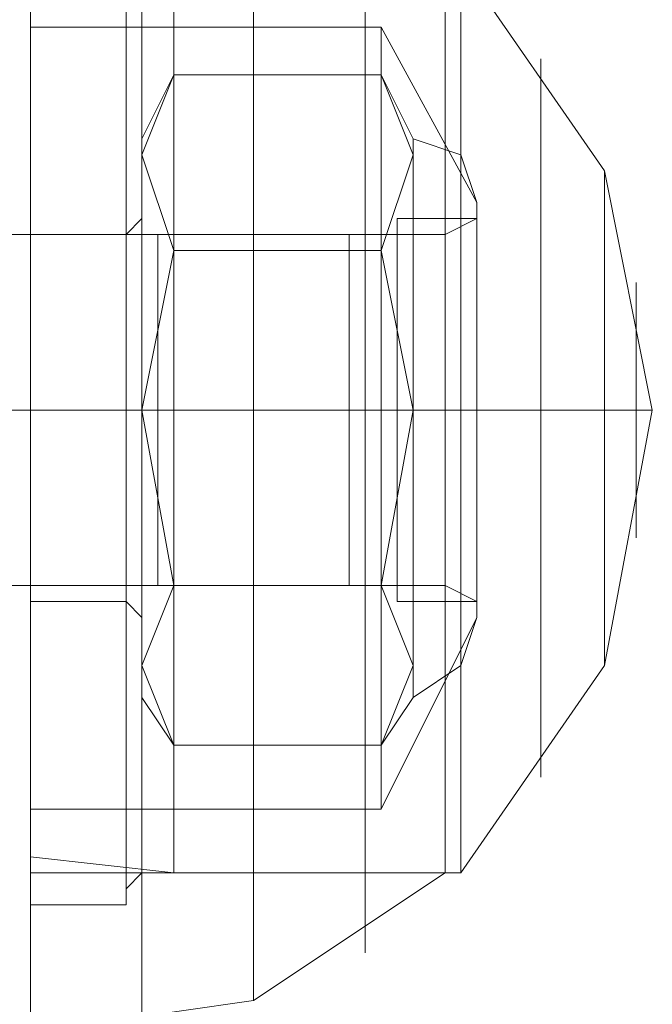
# Model space of a CAD drawing. Units: millimetres. Extents: x -3969 to 6946, y -3296 to 4749.
# Drawn here: x 8 to 26, y 3113 to 3142 of the extents above; entities that cross this region are included whole.
import ezdxf

# ---------------------------------------------------------------- set-up
doc = ezdxf.new("R2010")
doc.units = ezdxf.units.MM

# ---------------------------------------------------------------- blocks, each defined once
blk = doc.blocks.new('WMF0')
at = {"color": 27, "lineweight": 0}
for points in [[(2963.209, -1308.529), (2963.209, -1307.835), (2963.209, -1305.985), (2963.209, -1302.979), (2963.209, -1299.511), (2963.209, -1296.043), (2963.209, -1293.268), (2963.209, -1291.187), (2963.209, -1290.493)], [(2963.209, -1290.493), (2963.209, -1291.187), (2963.209, -1293.268), (2963.209, -1296.043), (2963.209, -1299.511), (2963.209, -1302.979), (2963.209, -1305.985), (2963.209, -1307.835), (2963.209, -1308.529)], [(2963.209, -1307.835), (2963.209, -1305.985), (2963.209, -1302.979), (2963.209, -1299.511), (2963.209, -1296.043), (2963.209, -1293.268), (2963.209, -1291.187), (2963.209, -1290.493)], [(2963.209, -1308.529), (2963.209, -1307.835), (2963.209, -1305.985), (2963.209, -1302.979), (2963.209, -1299.511), (2963.209, -1296.043), (2963.209, -1293.268), (2963.209, -1291.187), (2963.209, -1290.493)], [(2963.209, -1290.493), (2963.209, -1291.187), (2963.209, -1293.268), (2963.209, -1296.043), (2963.209, -1299.511), (2963.209, -1302.979), (2963.209, -1305.985), (2963.209, -1307.835), (2963.209, -1308.529)], [(2963.209, -1307.835), (2963.209, -1305.985), (2963.209, -1302.979), (2963.209, -1299.511), (2963.209, -1296.043), (2963.209, -1293.268), (2963.209, -1291.187), (2963.209, -1290.493)], [(2963.209, -1308.529), (2963.209, -1307.835), (2963.209, -1305.985), (2963.209, -1302.979), (2963.209, -1299.511), (2963.209, -1296.043), (2963.209, -1293.268), (2963.209, -1291.187), (2963.209, -1290.493)], [(2963.209, -1290.493), (2963.209, -1291.187), (2963.209, -1293.268), (2963.209, -1296.043), (2963.209, -1299.511), (2963.209, -1302.979), (2963.209, -1305.985), (2963.209, -1307.835), (2963.209, -1308.529)], [(2963.209, -1307.835), (2963.209, -1305.985), (2963.209, -1302.979), (2963.209, -1299.511), (2963.209, -1296.043), (2963.209, -1293.268), (2963.209, -1291.187), (2963.209, -1290.493)], [(2964.827, -1290.724), (2964.827, -1291.418), (2964.827, -1293.268), (2964.827, -1296.274), (2964.827, -1299.511), (2964.827, -1302.979), (2964.827, -1305.754), (2964.827, -1307.835), (2964.827, -1308.529)], [(2964.827, -1307.835), (2964.827, -1305.754), (2964.827, -1302.979), (2964.827, -1299.511), (2964.827, -1296.274), (2964.827, -1293.268), (2964.827, -1291.418), (2964.827, -1290.724)], [(2964.827, -1290.724), (2964.827, -1291.418), (2964.827, -1293.268), (2964.827, -1296.274), (2964.827, -1299.511), (2964.827, -1302.979), (2964.827, -1305.754), (2964.827, -1307.835), (2964.827, -1308.529)], [(2964.827, -1307.835), (2964.827, -1305.754), (2964.827, -1302.979), (2964.827, -1299.511), (2964.827, -1296.274), (2964.827, -1293.268), (2964.827, -1291.418), (2964.827, -1290.724)], [(2964.827, -1290.724), (2964.827, -1291.418), (2964.827, -1293.268), (2964.827, -1296.274), (2964.827, -1299.511), (2964.827, -1302.979), (2964.827, -1305.754), (2964.827, -1307.835), (2964.827, -1308.529)], [(2964.827, -1307.835), (2964.827, -1305.754), (2964.827, -1302.979), (2964.827, -1299.511), (2964.827, -1296.274), (2964.827, -1293.268), (2964.827, -1291.418), (2964.827, -1290.724)], [(2963.209, -1291.187), (2963.209, -1293.268), (2963.209, -1296.043), (2963.209, -1299.511), (2963.209, -1302.979), (2963.209, -1305.985), (2963.209, -1307.835), (2963.209, -1308.529)], [(2963.209, -1291.187), (2963.209, -1293.268), (2963.209, -1296.043), (2963.209, -1299.511), (2963.209, -1302.979), (2963.209, -1305.985), (2963.209, -1307.835), (2963.209, -1308.529)], [(2963.209, -1291.187), (2963.209, -1293.268), (2963.209, -1296.043), (2963.209, -1299.511), (2963.209, -1302.979), (2963.209, -1305.985), (2963.209, -1307.835), (2963.209, -1308.529)], [(2966.446, -1291.187), (2966.446, -1292.343), (2966.446, -1295.349), (2966.446, -1299.511), (2966.446, -1303.673), (2966.446, -1306.91), (2966.446, -1308.066)], [(2966.446, -1306.91), (2966.446, -1303.673), (2966.446, -1299.511), (2966.446, -1295.349), (2966.446, -1292.343), (2966.446, -1291.187)], [(2966.446, -1291.187), (2966.446, -1292.343), (2966.446, -1295.349), (2966.446, -1299.511), (2966.446, -1303.673), (2966.446, -1306.91), (2966.446, -1308.066)], [(2966.446, -1306.91), (2966.446, -1303.673), (2966.446, -1299.511), (2966.446, -1295.349), (2966.446, -1292.343), (2966.446, -1291.187)], [(2966.446, -1291.187), (2966.446, -1292.343), (2966.446, -1295.349), (2966.446, -1299.511), (2966.446, -1303.673), (2966.446, -1306.91), (2966.446, -1308.066)], [(2966.446, -1306.91), (2966.446, -1303.673), (2966.446, -1299.511), (2966.446, -1295.349), (2966.446, -1292.343), (2966.446, -1291.187)], [(2968.065, -1291.88), (2968.065, -1292.805), (2968.065, -1295.811), (2968.065, -1299.511), (2968.065, -1303.442), (2968.065, -1306.217), (2968.065, -1307.373)], [(2968.065, -1306.217), (2968.065, -1303.442), (2968.065, -1299.511), (2968.065, -1295.811), (2968.065, -1292.805), (2968.065, -1291.88)], [(2968.065, -1291.88), (2968.065, -1292.805), (2968.065, -1295.811), (2968.065, -1299.511), (2968.065, -1303.442), (2968.065, -1306.217), (2968.065, -1307.373)], [(2968.065, -1306.217), (2968.065, -1303.442), (2968.065, -1299.511), (2968.065, -1295.811), (2968.065, -1292.805), (2968.065, -1291.88)], [(2968.065, -1291.88), (2968.065, -1292.805), (2968.065, -1295.811), (2968.065, -1299.511), (2968.065, -1303.442), (2968.065, -1306.217), (2968.065, -1307.373)], [(2968.065, -1306.217), (2968.065, -1303.442), (2968.065, -1299.511), (2968.065, -1295.811), (2968.065, -1292.805), (2968.065, -1291.88)], [(2969.221, -1292.805), (2969.221, -1293.73), (2969.221, -1296.274), (2969.221, -1299.511), (2969.221, -1302.979), (2969.221, -1305.292), (2969.221, -1306.217)], [(2969.221, -1305.292), (2969.221, -1302.979), (2969.221, -1299.511), (2969.221, -1296.274), (2969.221, -1293.73), (2969.221, -1292.805)], [(2969.221, -1292.805), (2969.221, -1293.73), (2969.221, -1296.274), (2969.221, -1299.511), (2969.221, -1302.979), (2969.221, -1305.292), (2969.221, -1306.217)], [(2969.221, -1305.292), (2969.221, -1302.979), (2969.221, -1299.511), (2969.221, -1296.274), (2969.221, -1293.73), (2969.221, -1292.805)], [(2969.221, -1292.805), (2969.221, -1293.73), (2969.221, -1296.274), (2969.221, -1299.511), (2969.221, -1302.979), (2969.221, -1305.292), (2969.221, -1306.217)], [(2969.221, -1305.292), (2969.221, -1302.979), (2969.221, -1299.511), (2969.221, -1296.274), (2969.221, -1293.73), (2969.221, -1292.805)], [(2963.209, -1306.217), (2963.209, -1305.292), (2963.209, -1302.979), (2963.209, -1299.511), (2963.209, -1296.274), (2963.209, -1293.73), (2963.209, -1293.037)], [(2963.209, -1306.217), (2963.209, -1305.292), (2963.209, -1302.979), (2963.209, -1299.511), (2963.209, -1296.274), (2963.209, -1293.73), (2963.209, -1293.037)], [(2963.209, -1306.217), (2963.209, -1305.292), (2963.209, -1302.979), (2963.209, -1299.511), (2963.209, -1296.274), (2963.209, -1293.73), (2963.209, -1293.037)], [(2965.29, -1293.037), (2965.29, -1293.73), (2965.29, -1296.274), (2965.29, -1299.511), (2965.29, -1302.979), (2965.29, -1305.292), (2965.29, -1306.217)], [(2965.29, -1305.292), (2965.29, -1302.979), (2965.29, -1299.511), (2965.29, -1296.274), (2965.29, -1293.73), (2965.29, -1293.037)], [(2965.29, -1293.037), (2965.29, -1293.73), (2965.29, -1296.274), (2965.29, -1299.511), (2965.29, -1302.979), (2965.29, -1305.292), (2965.29, -1306.217)], [(2965.29, -1305.292), (2965.29, -1302.979), (2965.29, -1299.511), (2965.29, -1296.274), (2965.29, -1293.73), (2965.29, -1293.037)], [(2965.29, -1293.037), (2965.29, -1293.73), (2965.29, -1296.274), (2965.29, -1299.511), (2965.29, -1302.979), (2965.29, -1305.292), (2965.29, -1306.217)], [(2965.29, -1305.292), (2965.29, -1302.979), (2965.29, -1299.511), (2965.29, -1296.274), (2965.29, -1293.73), (2965.29, -1293.037)], [(2969.221, -1293.037), (2969.221, -1293.73), (2969.221, -1296.274), (2969.221, -1299.511), (2969.221, -1302.979), (2969.221, -1305.292), (2969.221, -1306.217)], [(2969.221, -1305.292), (2969.221, -1302.979), (2969.221, -1299.511), (2969.221, -1296.274), (2969.221, -1293.73), (2969.221, -1293.037)], [(2969.221, -1293.037), (2969.221, -1293.73), (2969.221, -1296.274), (2969.221, -1299.511), (2969.221, -1302.979), (2969.221, -1305.292), (2969.221, -1306.217)], [(2969.221, -1305.292), (2969.221, -1302.979), (2969.221, -1299.511), (2969.221, -1296.274), (2969.221, -1293.73), (2969.221, -1293.037)], [(2969.221, -1293.037), (2969.221, -1293.73), (2969.221, -1296.274), (2969.221, -1299.511), (2969.221, -1302.979), (2969.221, -1305.292), (2969.221, -1306.217)], [(2969.221, -1305.292), (2969.221, -1302.979), (2969.221, -1299.511), (2969.221, -1296.274), (2969.221, -1293.73), (2969.221, -1293.037)], [(2969.452, -1293.037), (2969.452, -1293.73), (2969.452, -1296.274), (2969.452, -1299.511), (2969.452, -1302.979), (2969.452, -1305.292), (2969.452, -1306.217)], [(2969.452, -1305.292), (2969.452, -1302.979), (2969.452, -1299.511), (2969.452, -1296.274), (2969.452, -1293.73), (2969.452, -1293.037)], [(2969.452, -1293.037), (2971.533, -1296.043), (2972.227, -1299.511)], [(2969.452, -1293.037), (2969.452, -1293.73), (2969.452, -1296.274), (2969.452, -1299.511), (2969.452, -1302.979), (2969.452, -1305.292), (2969.452, -1306.217)], [(2969.452, -1305.292), (2969.452, -1302.979), (2969.452, -1299.511), (2969.452, -1296.274), (2969.452, -1293.73), (2969.452, -1293.037)], [(2969.452, -1293.037), (2971.533, -1296.043), (2972.227, -1299.511)], [(2969.452, -1293.037), (2969.452, -1293.73), (2969.452, -1296.274), (2969.452, -1299.511), (2969.452, -1302.979), (2969.452, -1305.292), (2969.452, -1306.217)], [(2969.452, -1305.292), (2969.452, -1302.979), (2969.452, -1299.511), (2969.452, -1296.274), (2969.452, -1293.73), (2969.452, -1293.037)], [(2969.452, -1293.037), (2971.533, -1296.043), (2972.227, -1299.511)], [(2963.209, -1293.268), (2963.209, -1293.961), (2963.209, -1296.274), (2963.209, -1299.511), (2963.209, -1302.748), (2963.209, -1305.06), (2963.209, -1305.985)], [(2963.209, -1305.06), (2963.209, -1302.748), (2963.209, -1299.511), (2963.209, -1296.274), (2963.209, -1293.961), (2963.209, -1293.268)], [(2963.209, -1293.268), (2963.209, -1293.961), (2963.209, -1296.274), (2963.209, -1299.511), (2963.209, -1302.748), (2963.209, -1305.06), (2963.209, -1305.985)], [(2963.209, -1305.06), (2963.209, -1302.748), (2963.209, -1299.511), (2963.209, -1296.274), (2963.209, -1293.961), (2963.209, -1293.268)], [(2963.209, -1293.268), (2963.209, -1293.961), (2963.209, -1296.274), (2963.209, -1299.511), (2963.209, -1302.748), (2963.209, -1305.06), (2963.209, -1305.985)], [(2963.209, -1305.06), (2963.209, -1302.748), (2963.209, -1299.511), (2963.209, -1296.274), (2963.209, -1293.961), (2963.209, -1293.268)], [(2963.209, -1293.73), (2963.209, -1296.274), (2963.209, -1299.511), (2963.209, -1302.979), (2963.209, -1305.292), (2963.209, -1306.217)], [(2963.209, -1293.73), (2963.209, -1296.274), (2963.209, -1299.511), (2963.209, -1302.979), (2963.209, -1305.292), (2963.209, -1306.217)], [(2963.209, -1293.73), (2963.209, -1296.274), (2963.209, -1299.511), (2963.209, -1302.979), (2963.209, -1305.292), (2963.209, -1306.217)], [(2963.209, -1293.961), (2963.209, -1294.655), (2963.209, -1296.736), (2963.209, -1299.511), (2963.209, -1302.517), (2963.209, -1304.598), (2963.209, -1305.292)], [(2963.209, -1304.598), (2963.209, -1302.517), (2963.209, -1299.511), (2963.209, -1296.736), (2963.209, -1294.655), (2963.209, -1293.961)], [(2968.296, -1293.961), (2963.209, -1293.961)], [(2963.209, -1293.961), (2963.209, -1294.655), (2963.209, -1296.736), (2963.209, -1299.511), (2963.209, -1302.517), (2963.209, -1304.598), (2963.209, -1305.292)], [(2963.209, -1304.598), (2963.209, -1302.517), (2963.209, -1299.511), (2963.209, -1296.736), (2963.209, -1294.655), (2963.209, -1293.961)], [(2968.296, -1293.961), (2963.209, -1293.961)], [(2963.209, -1293.961), (2963.209, -1294.655), (2963.209, -1296.736), (2963.209, -1299.511), (2963.209, -1302.517), (2963.209, -1304.598), (2963.209, -1305.292)], [(2963.209, -1304.598), (2963.209, -1302.517), (2963.209, -1299.511), (2963.209, -1296.736), (2963.209, -1294.655), (2963.209, -1293.961)], [(2968.296, -1293.961), (2963.209, -1293.961)], [(2968.296, -1293.961), (2968.296, -1294.655), (2968.296, -1296.736), (2968.296, -1299.511), (2968.296, -1302.517), (2968.296, -1304.598), (2968.296, -1305.292)], [(2968.296, -1304.598), (2968.296, -1302.517), (2968.296, -1299.511), (2968.296, -1296.736), (2968.296, -1294.655), (2968.296, -1293.961)], [(2969.683, -1296.505), (2968.296, -1293.961)], [(2968.296, -1293.961), (2968.296, -1294.655), (2968.296, -1296.736), (2968.296, -1299.511), (2968.296, -1302.517), (2968.296, -1304.598), (2968.296, -1305.292)], [(2968.296, -1304.598), (2968.296, -1302.517), (2968.296, -1299.511), (2968.296, -1296.736), (2968.296, -1294.655), (2968.296, -1293.961)], [(2969.683, -1296.505), (2968.296, -1293.961)], [(2968.296, -1293.961), (2968.296, -1294.655), (2968.296, -1296.736), (2968.296, -1299.511), (2968.296, -1302.517), (2968.296, -1304.598), (2968.296, -1305.292)], [(2968.296, -1304.598), (2968.296, -1302.517), (2968.296, -1299.511), (2968.296, -1296.736), (2968.296, -1294.655), (2968.296, -1293.961)], [(2969.683, -1296.505), (2968.296, -1293.961)], [(2970.608, -1294.424), (2970.608, -1295.118), (2970.608, -1296.967), (2970.608, -1299.511), (2970.608, -1302.286), (2970.608, -1304.136), (2970.608, -1304.829)], [(2970.608, -1304.136), (2970.608, -1302.286), (2970.608, -1299.511), (2970.608, -1296.967), (2970.608, -1295.118), (2970.608, -1294.424)], [(2970.608, -1294.424), (2970.608, -1295.118), (2970.608, -1296.967), (2970.608, -1299.511), (2970.608, -1302.286), (2970.608, -1304.136), (2970.608, -1304.829)], [(2970.608, -1304.136), (2970.608, -1302.286), (2970.608, -1299.511), (2970.608, -1296.967), (2970.608, -1295.118), (2970.608, -1294.424)], [(2970.608, -1294.424), (2970.608, -1295.118), (2970.608, -1296.967), (2970.608, -1299.511), (2970.608, -1302.286), (2970.608, -1304.136), (2970.608, -1304.829)], [(2970.608, -1304.136), (2970.608, -1302.286), (2970.608, -1299.511), (2970.608, -1296.967), (2970.608, -1295.118), (2970.608, -1294.424)], [(2971.533, -1296.043), (2971.533, -1296.967), (2971.533, -1299.511), (2971.533, -1302.054), (2971.533, -1303.211)], [(2971.533, -1302.054), (2971.533, -1299.511), (2971.533, -1296.967), (2971.533, -1296.043)], [(2971.533, -1296.043), (2971.533, -1296.967), (2971.533, -1299.511), (2971.533, -1302.054), (2971.533, -1303.211)], [(2971.533, -1302.054), (2971.533, -1299.511), (2971.533, -1296.967), (2971.533, -1296.043)], [(2971.533, -1296.043), (2971.533, -1296.967), (2971.533, -1299.511), (2971.533, -1302.054), (2971.533, -1303.211)], [(2971.533, -1302.054), (2971.533, -1299.511), (2971.533, -1296.967), (2971.533, -1296.043)], [(2969.683, -1296.505), (2969.683, -1297.43), (2969.683, -1299.511), (2969.683, -1301.592), (2969.683, -1302.517)], [(2969.683, -1301.592), (2969.683, -1299.511), (2969.683, -1297.43), (2969.683, -1296.505)], [(2969.683, -1296.505), (2969.683, -1297.43), (2969.683, -1299.511), (2969.683, -1301.592), (2969.683, -1302.517)], [(2969.683, -1301.592), (2969.683, -1299.511), (2969.683, -1297.43), (2969.683, -1296.505)], [(2969.683, -1296.505), (2969.683, -1297.43), (2969.683, -1299.511), (2969.683, -1301.592), (2969.683, -1302.517)], [(2969.683, -1301.592), (2969.683, -1299.511), (2969.683, -1297.43), (2969.683, -1296.505)], [(2968.527, -1302.286), (2968.527, -1301.592), (2968.527, -1299.511), (2968.527, -1297.661), (2968.527, -1296.736)], [(2969.683, -1296.736), (2968.527, -1296.736)], [(2968.527, -1302.286), (2968.527, -1301.592), (2968.527, -1299.511), (2968.527, -1297.661), (2968.527, -1296.736)], [(2969.683, -1296.736), (2968.527, -1296.736)], [(2968.527, -1302.286), (2968.527, -1301.592), (2968.527, -1299.511), (2968.527, -1297.661), (2968.527, -1296.736)], [(2969.683, -1296.736), (2968.527, -1296.736)], [(2969.683, -1296.736), (2969.221, -1296.967)], [(2969.683, -1296.736), (2969.221, -1296.967)], [(2969.683, -1296.736), (2969.221, -1296.967)], [(2969.683, -1302.286), (2969.683, -1301.592), (2969.683, -1299.511), (2969.683, -1297.661), (2969.683, -1296.736)], [(2969.683, -1296.736), (2969.683, -1297.661), (2969.683, -1299.511), (2969.683, -1301.592), (2969.683, -1302.286)], [(2969.683, -1302.286), (2969.683, -1301.592), (2969.683, -1299.511), (2969.683, -1297.661), (2969.683, -1296.736)], [(2969.683, -1296.736), (2969.683, -1297.661), (2969.683, -1299.511), (2969.683, -1301.592), (2969.683, -1302.286)], [(2969.683, -1302.286), (2969.683, -1301.592), (2969.683, -1299.511), (2969.683, -1297.661), (2969.683, -1296.736)], [(2969.683, -1296.736), (2969.683, -1297.661), (2969.683, -1299.511), (2969.683, -1301.592), (2969.683, -1302.286)], [(2961.359, -1296.967), (2963.209, -1296.967)], [(2961.359, -1296.967), (2963.209, -1296.967)], [(2961.359, -1296.967), (2963.209, -1296.967)], [(2963.209, -1302.054), (2963.209, -1301.361), (2963.209, -1299.511), (2963.209, -1297.892), (2963.209, -1296.967)], [(2963.209, -1302.054), (2963.209, -1301.361), (2963.209, -1299.511), (2963.209, -1297.892), (2963.209, -1296.967)], [(2963.209, -1302.054), (2963.209, -1301.361), (2963.209, -1299.511), (2963.209, -1297.892), (2963.209, -1296.967)], [(2968.527, -1296.967), (2968.527, -1297.892), (2968.527, -1299.511), (2968.527, -1301.361), (2968.527, -1302.054)], [(2968.527, -1301.361), (2968.527, -1299.511), (2968.527, -1297.892), (2968.527, -1296.967)], [(2969.221, -1296.967), (2968.527, -1296.967)], [(2968.527, -1296.967), (2968.527, -1297.892), (2968.527, -1299.511), (2968.527, -1301.361), (2968.527, -1302.054)], [(2968.527, -1301.361), (2968.527, -1299.511), (2968.527, -1297.892), (2968.527, -1296.967)], [(2969.221, -1296.967), (2968.527, -1296.967)], [(2968.527, -1296.967), (2968.527, -1297.892), (2968.527, -1299.511), (2968.527, -1301.361), (2968.527, -1302.054)], [(2968.527, -1301.361), (2968.527, -1299.511), (2968.527, -1297.892), (2968.527, -1296.967)], [(2969.221, -1296.967), (2968.527, -1296.967)], [(2969.221, -1302.054), (2969.221, -1301.361), (2969.221, -1299.511), (2969.221, -1297.892), (2969.221, -1296.967)], [(2969.221, -1302.054), (2969.221, -1301.361), (2969.221, -1299.511), (2969.221, -1297.892), (2969.221, -1296.967)], [(2969.221, -1302.054), (2969.221, -1301.361), (2969.221, -1299.511), (2969.221, -1297.892), (2969.221, -1296.967)], [(2969.221, -1302.054), (2969.221, -1301.361), (2969.221, -1299.511), (2969.221, -1297.892), (2969.221, -1296.967)], [(2969.221, -1302.054), (2969.221, -1301.361), (2969.221, -1299.511), (2969.221, -1297.892), (2969.221, -1296.967)], [(2969.221, -1302.054), (2969.221, -1301.361), (2969.221, -1299.511), (2969.221, -1297.892), (2969.221, -1296.967)], [(2969.452, -1302.054), (2969.452, -1301.361), (2969.452, -1299.511), (2969.452, -1297.661), (2969.452, -1296.967)], [(2969.452, -1302.054), (2969.452, -1301.361), (2969.452, -1299.511), (2969.452, -1297.661), (2969.452, -1296.967)], [(2969.452, -1302.054), (2969.452, -1301.361), (2969.452, -1299.511), (2969.452, -1297.661), (2969.452, -1296.967)], [(2969.452, -1302.054), (2969.452, -1301.361), (2969.452, -1299.511), (2969.452, -1297.661), (2969.452, -1296.967)], [(2969.452, -1302.054), (2969.452, -1301.361), (2969.452, -1299.511), (2969.452, -1297.661), (2969.452, -1296.967)], [(2969.452, -1302.054), (2969.452, -1301.361), (2969.452, -1299.511), (2969.452, -1297.661), (2969.452, -1296.967)], [(2969.683, -1302.286), (2969.683, -1301.361), (2969.683, -1299.511), (2969.683, -1297.661), (2969.683, -1296.967)], [(2969.683, -1302.286), (2969.683, -1301.361), (2969.683, -1299.511), (2969.683, -1297.661), (2969.683, -1296.967)], [(2969.683, -1302.286), (2969.683, -1301.361), (2969.683, -1299.511), (2969.683, -1297.661), (2969.683, -1296.967)], [(2968.527, -1297.661), (2968.527, -1299.511), (2968.527, -1301.592), (2968.527, -1302.286)], [(2968.527, -1297.661), (2968.527, -1299.511), (2968.527, -1301.592), (2968.527, -1302.286)], [(2968.527, -1297.661), (2968.527, -1299.511), (2968.527, -1301.592), (2968.527, -1302.286)], [(2969.452, -1297.661), (2969.452, -1299.511), (2969.452, -1301.361), (2969.452, -1302.054)], [(2969.452, -1297.661), (2969.452, -1299.511), (2969.452, -1301.361), (2969.452, -1302.054)], [(2969.452, -1297.661), (2969.452, -1299.511), (2969.452, -1301.361), (2969.452, -1302.054)], [(2969.452, -1297.661), (2969.452, -1299.511), (2969.452, -1301.361), (2969.452, -1302.054)], [(2969.452, -1297.661), (2969.452, -1299.511), (2969.452, -1301.361), (2969.452, -1302.054)], [(2969.452, -1297.661), (2969.452, -1299.511), (2969.452, -1301.361), (2969.452, -1302.054)], [(2969.683, -1297.661), (2969.683, -1299.511), (2969.683, -1301.361), (2969.683, -1302.286)], [(2969.683, -1297.661), (2969.683, -1299.511), (2969.683, -1301.361), (2969.683, -1302.286)], [(2969.683, -1297.661), (2969.683, -1299.511), (2969.683, -1301.361), (2969.683, -1302.286)], [(2971.995, -1297.661), (2971.995, -1298.355), (2971.995, -1299.511), (2971.995, -1300.898), (2971.995, -1301.361)], [(2971.995, -1300.898), (2971.995, -1299.511), (2971.995, -1298.355), (2971.995, -1297.661)], [(2971.995, -1297.661), (2971.995, -1298.355), (2971.995, -1299.511), (2971.995, -1300.898), (2971.995, -1301.361)], [(2971.995, -1300.898), (2971.995, -1299.511), (2971.995, -1298.355), (2971.995, -1297.661)], [(2971.995, -1297.661), (2971.995, -1298.355), (2971.995, -1299.511), (2971.995, -1300.898), (2971.995, -1301.361)], [(2971.995, -1300.898), (2971.995, -1299.511), (2971.995, -1298.355), (2971.995, -1297.661)], [(2963.209, -1297.892), (2963.209, -1299.511), (2963.209, -1301.361), (2963.209, -1302.054)], [(2963.209, -1297.892), (2963.209, -1299.511), (2963.209, -1301.361), (2963.209, -1302.054)], [(2963.209, -1297.892), (2963.209, -1299.511), (2963.209, -1301.361), (2963.209, -1302.054)], [(2969.221, -1297.892), (2969.221, -1299.511), (2969.221, -1301.361), (2969.221, -1302.054)], [(2969.221, -1297.892), (2969.221, -1299.511), (2969.221, -1301.361), (2969.221, -1302.054)], [(2969.221, -1297.892), (2969.221, -1299.511), (2969.221, -1301.361), (2969.221, -1302.054)], [(2969.221, -1297.892), (2969.221, -1299.511), (2969.221, -1301.361), (2969.221, -1302.054)], [(2969.221, -1297.892), (2969.221, -1299.511), (2969.221, -1301.361), (2969.221, -1302.054)], [(2969.221, -1297.892), (2969.221, -1299.511), (2969.221, -1301.361), (2969.221, -1302.054)], [(2961.359, -1299.511), (2963.209, -1299.511)], [(2961.359, -1299.511), (2963.209, -1299.511)], [(2961.359, -1299.511), (2963.209, -1299.511)], [(2961.359, -1299.511), (2963.209, -1299.511)], [(2961.359, -1299.511), (2963.209, -1299.511)], [(2961.359, -1299.511), (2963.209, -1299.511)], [(2961.359, -1299.511), (2963.209, -1299.511)], [(2961.359, -1299.511), (2963.209, -1299.511)], [(2961.359, -1299.511), (2963.209, -1299.511)], [(2961.359, -1299.511), (2963.209, -1299.511)], [(2961.359, -1299.511), (2963.209, -1299.511)], [(2961.359, -1299.511), (2963.209, -1299.511)], [(2965.29, -1299.511), (2963.209, -1299.511)], [(2965.29, -1299.511), (2963.209, -1299.511)], [(2968.296, -1299.511), (2963.209, -1299.511)], [(2968.296, -1299.511), (2963.209, -1299.511)], [(2963.209, -1299.511), (2969.221, -1299.511)], [(2963.209, -1299.511), (2969.221, -1299.511)], [(2963.209, -1299.511), (2966.446, -1299.511), (2969.221, -1299.511)], [(2963.209, -1299.511), (2966.446, -1299.511), (2969.221, -1299.511)], [(2965.29, -1299.511), (2963.209, -1299.511)], [(2965.29, -1299.511), (2963.209, -1299.511)], [(2968.296, -1299.511), (2963.209, -1299.511)], [(2968.296, -1299.511), (2963.209, -1299.511)], [(2963.209, -1299.511), (2969.221, -1299.511)], [(2963.209, -1299.511), (2969.221, -1299.511)], [(2963.209, -1299.511), (2966.446, -1299.511), (2969.221, -1299.511)], [(2963.209, -1299.511), (2966.446, -1299.511), (2969.221, -1299.511)], [(2965.29, -1299.511), (2963.209, -1299.511)], [(2965.29, -1299.511), (2963.209, -1299.511)], [(2968.296, -1299.511), (2963.209, -1299.511)], [(2968.296, -1299.511), (2963.209, -1299.511)], [(2963.209, -1299.511), (2969.221, -1299.511)], [(2963.209, -1299.511), (2969.221, -1299.511)], [(2963.209, -1299.511), (2966.446, -1299.511), (2969.221, -1299.511)], [(2963.209, -1299.511), (2966.446, -1299.511), (2969.221, -1299.511)], [(2969.452, -1299.511), (2965.29, -1299.511)], [(2969.452, -1299.511), (2965.29, -1299.511)], [(2969.452, -1299.511), (2965.29, -1299.511)], [(2969.452, -1299.511), (2965.29, -1299.511)], [(2969.452, -1299.511), (2965.29, -1299.511)], [(2969.452, -1299.511), (2965.29, -1299.511)], [(2969.683, -1299.511), (2968.296, -1299.511)], [(2969.683, -1299.511), (2968.296, -1299.511)], [(2969.683, -1299.511), (2968.296, -1299.511)], [(2969.683, -1299.511), (2968.296, -1299.511)], [(2969.683, -1299.511), (2968.296, -1299.511)], [(2969.683, -1299.511), (2968.296, -1299.511)], [(2969.221, -1299.511), (2968.527, -1299.511)], [(2969.221, -1299.511), (2968.527, -1299.511)], [(2969.683, -1299.511), (2968.527, -1299.511)], [(2969.683, -1299.511), (2968.527, -1299.511)], [(2969.221, -1299.511), (2968.527, -1299.511)], [(2969.221, -1299.511), (2968.527, -1299.511)], [(2969.683, -1299.511), (2968.527, -1299.511)], [(2969.683, -1299.511), (2968.527, -1299.511)], [(2969.221, -1299.511), (2968.527, -1299.511)], [(2969.221, -1299.511), (2968.527, -1299.511)], [(2969.683, -1299.511), (2968.527, -1299.511)], [(2969.683, -1299.511), (2968.527, -1299.511)], [(2969.683, -1299.511), (2969.221, -1299.511)], [(2969.683, -1299.511), (2969.221, -1299.511)], [(2969.683, -1299.511), (2969.221, -1299.511)], [(2969.683, -1299.511), (2969.221, -1299.511)], [(2969.683, -1299.511), (2969.221, -1299.511)], [(2969.683, -1299.511), (2969.221, -1299.511)], [(2969.452, -1299.511), (2971.533, -1299.511), (2972.227, -1299.511)], [(2969.452, -1306.217), (2971.533, -1303.211), (2972.227, -1299.511)], [(2969.452, -1299.511), (2971.533, -1299.511), (2972.227, -1299.511)], [(2969.452, -1299.511), (2971.533, -1299.511), (2972.227, -1299.511)], [(2969.452, -1306.217), (2971.533, -1303.211), (2972.227, -1299.511)], [(2969.452, -1299.511), (2971.533, -1299.511), (2972.227, -1299.511)], [(2969.452, -1299.511), (2971.533, -1299.511), (2972.227, -1299.511)], [(2969.452, -1306.217), (2971.533, -1303.211), (2972.227, -1299.511)], [(2969.452, -1299.511), (2971.533, -1299.511), (2972.227, -1299.511)], [(2961.359, -1302.054), (2963.209, -1302.054)], [(2961.359, -1302.054), (2963.209, -1302.054)], [(2961.359, -1302.054), (2963.209, -1302.054)], [(2969.221, -1302.054), (2968.527, -1302.054)], [(2969.221, -1302.054), (2968.527, -1302.054)], [(2969.221, -1302.054), (2968.527, -1302.054)], [(2969.683, -1302.286), (2969.221, -1302.054)], [(2969.683, -1302.286), (2969.221, -1302.054)], [(2969.683, -1302.286), (2969.221, -1302.054)], [(2969.683, -1302.286), (2968.527, -1302.286)], [(2969.683, -1302.286), (2968.527, -1302.286)], [(2969.683, -1302.286), (2968.527, -1302.286)], [(2969.683, -1302.517), (2968.296, -1305.292)], [(2969.683, -1302.517), (2968.296, -1305.292)], [(2969.683, -1302.517), (2968.296, -1305.292)], [(2968.296, -1305.292), (2963.209, -1305.292)], [(2968.296, -1305.292), (2963.209, -1305.292)], [(2968.296, -1305.292), (2963.209, -1305.292)], [(2965.29, -1306.217), (2963.209, -1305.985)], [(2965.29, -1306.217), (2963.209, -1305.985)], [(2965.29, -1306.217), (2963.209, -1305.985)], [(2963.209, -1306.217), (2969.221, -1306.217)], [(2963.209, -1308.529), (2966.446, -1308.066), (2969.221, -1306.217)], [(2963.209, -1306.217), (2969.221, -1306.217)], [(2963.209, -1308.529), (2966.446, -1308.066), (2969.221, -1306.217)], [(2963.209, -1306.217), (2969.221, -1306.217)], [(2963.209, -1308.529), (2966.446, -1308.066), (2969.221, -1306.217)], [(2969.452, -1306.217), (2965.29, -1306.217)], [(2969.452, -1306.217), (2965.29, -1306.217)], [(2969.452, -1306.217), (2965.29, -1306.217)]]:
    blk.add_lwpolyline(points, dxfattribs=at)
at = {"color": 251, "lineweight": 0}
for points in [[(2963.209, -1306.679), (2963.209, -1305.523), (2963.209, -1302.979), (2963.209, -1299.511), (2963.209, -1296.043), (2963.209, -1293.499), (2963.209, -1292.574)], [(2963.209, -1306.679), (2963.209, -1305.523), (2963.209, -1302.979), (2963.209, -1299.511), (2963.209, -1296.043), (2963.209, -1293.499), (2963.209, -1292.574)], [(2963.209, -1306.679), (2963.209, -1305.523), (2963.209, -1302.979), (2963.209, -1299.511), (2963.209, -1296.043), (2963.209, -1293.499), (2963.209, -1292.574)], [(2964.596, -1292.574), (2964.596, -1293.499), (2964.596, -1296.043), (2964.596, -1299.511), (2964.596, -1302.979), (2964.596, -1305.523), (2964.596, -1306.679)], [(2964.596, -1305.523), (2964.596, -1302.979), (2964.596, -1299.511), (2964.596, -1296.043), (2964.596, -1293.499), (2964.596, -1292.574)], [(2964.596, -1306.448), (2964.596, -1305.523), (2964.596, -1302.979), (2964.596, -1299.511), (2964.596, -1296.043), (2964.596, -1293.499), (2964.596, -1292.574)], [(2964.596, -1292.574), (2964.596, -1293.499), (2964.596, -1296.043), (2964.596, -1299.511), (2964.596, -1302.979), (2964.596, -1305.523), (2964.596, -1306.679)], [(2964.596, -1305.523), (2964.596, -1302.979), (2964.596, -1299.511), (2964.596, -1296.043), (2964.596, -1293.499), (2964.596, -1292.574)], [(2964.596, -1306.448), (2964.596, -1305.523), (2964.596, -1302.979), (2964.596, -1299.511), (2964.596, -1296.043), (2964.596, -1293.499), (2964.596, -1292.574)], [(2964.596, -1292.574), (2964.596, -1293.499), (2964.596, -1296.043), (2964.596, -1299.511), (2964.596, -1302.979), (2964.596, -1305.523), (2964.596, -1306.679)], [(2964.596, -1305.523), (2964.596, -1302.979), (2964.596, -1299.511), (2964.596, -1296.043), (2964.596, -1293.499), (2964.596, -1292.574)], [(2964.596, -1306.448), (2964.596, -1305.523), (2964.596, -1302.979), (2964.596, -1299.511), (2964.596, -1296.043), (2964.596, -1293.499), (2964.596, -1292.574)], [(2964.827, -1306.217), (2964.827, -1305.523), (2964.827, -1302.979), (2964.827, -1299.511), (2964.827, -1296.274), (2964.827, -1293.73), (2964.827, -1292.805)], [(2964.827, -1306.217), (2964.827, -1305.523), (2964.827, -1302.979), (2964.827, -1299.511), (2964.827, -1296.274), (2964.827, -1293.73), (2964.827, -1292.805)], [(2964.827, -1306.217), (2964.827, -1305.523), (2964.827, -1302.979), (2964.827, -1299.511), (2964.827, -1296.274), (2964.827, -1293.73), (2964.827, -1292.805)], [(2963.209, -1293.499), (2963.209, -1296.043), (2963.209, -1299.511), (2963.209, -1302.979), (2963.209, -1305.523), (2963.209, -1306.679)], [(2963.209, -1293.499), (2963.209, -1296.043), (2963.209, -1299.511), (2963.209, -1302.979), (2963.209, -1305.523), (2963.209, -1306.679)], [(2963.209, -1293.499), (2963.209, -1296.043), (2963.209, -1299.511), (2963.209, -1302.979), (2963.209, -1305.523), (2963.209, -1306.679)], [(2964.596, -1293.499), (2964.596, -1296.043), (2964.596, -1299.511), (2964.596, -1302.979), (2964.596, -1305.523), (2964.596, -1306.448)], [(2964.596, -1293.499), (2964.596, -1296.043), (2964.596, -1299.511), (2964.596, -1302.979), (2964.596, -1305.523), (2964.596, -1306.448)], [(2964.596, -1293.499), (2964.596, -1296.043), (2964.596, -1299.511), (2964.596, -1302.979), (2964.596, -1305.523), (2964.596, -1306.448)], [(2964.827, -1293.73), (2964.827, -1296.274), (2964.827, -1299.511), (2964.827, -1302.979), (2964.827, -1305.523), (2964.827, -1306.217)], [(2964.827, -1293.73), (2964.827, -1296.274), (2964.827, -1299.511), (2964.827, -1302.979), (2964.827, -1305.523), (2964.827, -1306.217)], [(2964.827, -1293.73), (2964.827, -1296.274), (2964.827, -1299.511), (2964.827, -1302.979), (2964.827, -1305.523), (2964.827, -1306.217)], [(2965.29, -1297.199), (2964.827, -1295.811), (2965.29, -1294.655)], [(2965.29, -1294.655), (2964.827, -1295.811), (2965.29, -1297.199)], [(2965.29, -1294.655), (2964.827, -1295.58)], [(2965.29, -1297.199), (2964.827, -1295.811), (2965.29, -1294.655)], [(2965.29, -1294.655), (2964.827, -1295.811), (2965.29, -1297.199)], [(2965.29, -1294.655), (2964.827, -1295.58)], [(2965.29, -1297.199), (2964.827, -1295.811), (2965.29, -1294.655)], [(2965.29, -1294.655), (2964.827, -1295.811), (2965.29, -1297.199)], [(2965.29, -1294.655), (2964.827, -1295.58)], [(2968.296, -1294.655), (2965.29, -1294.655)], [(2968.296, -1294.655), (2965.29, -1294.655)], [(2968.296, -1294.655), (2965.29, -1294.655)], [(2968.296, -1297.199), (2968.758, -1295.811), (2968.296, -1294.655)], [(2968.296, -1294.655), (2968.758, -1295.811), (2968.296, -1297.199)], [(2968.296, -1294.655), (2968.758, -1295.58)], [(2968.296, -1297.199), (2968.758, -1295.811), (2968.296, -1294.655)], [(2968.296, -1294.655), (2968.758, -1295.811), (2968.296, -1297.199)], [(2968.296, -1294.655), (2968.758, -1295.58)], [(2968.296, -1297.199), (2968.758, -1295.811), (2968.296, -1294.655)], [(2968.296, -1294.655), (2968.758, -1295.811), (2968.296, -1297.199)], [(2968.296, -1294.655), (2968.758, -1295.58)], [(2964.827, -1303.673), (2964.827, -1302.286), (2964.827, -1299.511), (2964.827, -1296.736), (2964.827, -1295.58)], [(2964.827, -1303.673), (2964.827, -1302.286), (2964.827, -1299.511), (2964.827, -1296.736), (2964.827, -1295.58)], [(2964.827, -1303.673), (2964.827, -1302.286), (2964.827, -1299.511), (2964.827, -1296.736), (2964.827, -1295.58)], [(2968.758, -1303.673), (2968.758, -1302.286), (2968.758, -1299.511), (2968.758, -1296.736), (2968.758, -1295.58)], [(2969.683, -1296.505), (2969.452, -1295.811), (2968.758, -1295.58)], [(2968.758, -1303.673), (2968.758, -1302.286), (2968.758, -1299.511), (2968.758, -1296.736), (2968.758, -1295.58)], [(2969.683, -1296.505), (2969.452, -1295.811), (2968.758, -1295.58)], [(2968.758, -1303.673), (2968.758, -1302.286), (2968.758, -1299.511), (2968.758, -1296.736), (2968.758, -1295.58)], [(2969.683, -1296.505), (2969.452, -1295.811), (2968.758, -1295.58)], [(2969.452, -1303.211), (2969.452, -1302.286), (2969.452, -1299.511), (2969.452, -1296.967), (2969.452, -1295.811)], [(2969.452, -1303.211), (2969.452, -1302.286), (2969.452, -1299.511), (2969.452, -1296.967), (2969.452, -1295.811)], [(2969.452, -1303.211), (2969.452, -1302.286), (2969.452, -1299.511), (2969.452, -1296.967), (2969.452, -1295.811)], [(2969.683, -1302.517), (2969.683, -1301.592), (2969.683, -1299.511), (2969.683, -1297.43), (2969.683, -1296.505)], [(2969.683, -1302.517), (2969.683, -1301.592), (2969.683, -1299.511), (2969.683, -1297.43), (2969.683, -1296.505)], [(2969.683, -1302.517), (2969.683, -1301.592), (2969.683, -1299.511), (2969.683, -1297.43), (2969.683, -1296.505)], [(2964.827, -1296.736), (2964.596, -1296.967)], [(2964.827, -1296.736), (2964.596, -1296.967)], [(2964.827, -1296.736), (2964.596, -1296.967)], [(2964.827, -1296.736), (2964.827, -1297.43), (2964.827, -1299.511), (2964.827, -1301.592), (2964.827, -1302.517)], [(2964.827, -1301.592), (2964.827, -1299.511), (2964.827, -1297.43), (2964.827, -1296.736)], [(2964.827, -1296.736), (2964.827, -1299.511), (2964.827, -1302.286), (2964.827, -1303.673)], [(2964.827, -1296.736), (2964.827, -1297.661), (2964.827, -1299.511), (2964.827, -1301.592), (2964.827, -1302.286)], [(2964.827, -1301.592), (2964.827, -1299.511), (2964.827, -1297.661), (2964.827, -1296.736)], [(2965.059, -1296.967), (2964.827, -1296.967), (2964.827, -1296.736)], [(2964.827, -1296.736), (2964.827, -1297.43), (2964.827, -1299.511), (2964.827, -1301.592), (2964.827, -1302.517)], [(2964.827, -1301.592), (2964.827, -1299.511), (2964.827, -1297.43), (2964.827, -1296.736)], [(2964.827, -1296.736), (2964.827, -1299.511), (2964.827, -1302.286), (2964.827, -1303.673)], [(2964.827, -1296.736), (2964.827, -1297.661), (2964.827, -1299.511), (2964.827, -1301.592), (2964.827, -1302.286)], [(2964.827, -1301.592), (2964.827, -1299.511), (2964.827, -1297.661), (2964.827, -1296.736)], [(2965.059, -1296.967), (2964.827, -1296.967), (2964.827, -1296.736)], [(2964.827, -1296.736), (2964.827, -1297.43), (2964.827, -1299.511), (2964.827, -1301.592), (2964.827, -1302.517)], [(2964.827, -1301.592), (2964.827, -1299.511), (2964.827, -1297.43), (2964.827, -1296.736)], [(2964.827, -1296.736), (2964.827, -1299.511), (2964.827, -1302.286), (2964.827, -1303.673)], [(2964.827, -1296.736), (2964.827, -1297.661), (2964.827, -1299.511), (2964.827, -1301.592), (2964.827, -1302.286)], [(2964.827, -1301.592), (2964.827, -1299.511), (2964.827, -1297.661), (2964.827, -1296.736)], [(2965.059, -1296.967), (2964.827, -1296.967), (2964.827, -1296.736)], [(2968.527, -1296.967), (2968.758, -1296.967), (2968.758, -1296.736)], [(2968.527, -1296.967), (2968.758, -1296.967), (2968.758, -1296.736)], [(2968.527, -1296.967), (2968.758, -1296.967), (2968.758, -1296.736)], [(2968.758, -1296.736), (2968.758, -1299.511), (2968.758, -1302.286), (2968.758, -1303.673)], [(2969.683, -1296.736), (2968.758, -1296.736)], [(2968.758, -1296.736), (2968.758, -1299.511), (2968.758, -1302.286), (2968.758, -1303.673)], [(2969.683, -1296.736), (2968.758, -1296.736)], [(2968.758, -1296.736), (2968.758, -1299.511), (2968.758, -1302.286), (2968.758, -1303.673)], [(2969.683, -1296.736), (2968.758, -1296.736)], [(2969.683, -1302.286), (2969.683, -1301.592), (2969.683, -1299.511), (2969.683, -1297.661), (2969.683, -1296.736)], [(2969.683, -1302.286), (2969.683, -1301.592), (2969.683, -1299.511), (2969.683, -1297.661), (2969.683, -1296.736)], [(2969.683, -1302.286), (2969.683, -1301.592), (2969.683, -1299.511), (2969.683, -1297.661), (2969.683, -1296.736)], [(2950.26, -1296.967), (2967.833, -1296.967)], [(2950.26, -1296.967), (2967.833, -1296.967)], [(2950.26, -1296.967), (2967.833, -1296.967)], [(2963.209, -1296.967), (2963.209, -1297.661), (2963.209, -1299.511), (2963.209, -1301.361), (2963.209, -1302.286)], [(2963.209, -1301.361), (2963.209, -1299.511), (2963.209, -1297.661), (2963.209, -1296.967)], [(2963.209, -1296.967), (2964.596, -1296.967)], [(2963.209, -1296.967), (2963.209, -1297.661), (2963.209, -1299.511), (2963.209, -1301.361), (2963.209, -1302.286)], [(2963.209, -1301.361), (2963.209, -1299.511), (2963.209, -1297.661), (2963.209, -1296.967)], [(2963.209, -1296.967), (2964.596, -1296.967)], [(2963.209, -1296.967), (2963.209, -1297.661), (2963.209, -1299.511), (2963.209, -1301.361), (2963.209, -1302.286)], [(2963.209, -1301.361), (2963.209, -1299.511), (2963.209, -1297.661), (2963.209, -1296.967)], [(2963.209, -1296.967), (2964.596, -1296.967)], [(2964.596, -1302.286), (2964.596, -1301.361), (2964.596, -1299.511), (2964.596, -1297.661), (2964.596, -1296.967)], [(2964.596, -1296.967), (2964.596, -1297.661), (2964.596, -1299.511), (2964.596, -1301.592), (2964.596, -1302.286)], [(2964.596, -1301.592), (2964.596, -1299.511), (2964.596, -1297.661), (2964.596, -1296.967)], [(2964.596, -1302.286), (2964.596, -1301.361), (2964.596, -1299.511), (2964.596, -1297.661), (2964.596, -1296.967)], [(2964.596, -1296.967), (2964.596, -1297.661), (2964.596, -1299.511), (2964.596, -1301.592), (2964.596, -1302.286)], [(2964.596, -1301.592), (2964.596, -1299.511), (2964.596, -1297.661), (2964.596, -1296.967)], [(2964.596, -1302.286), (2964.596, -1301.361), (2964.596, -1299.511), (2964.596, -1297.661), (2964.596, -1296.967)], [(2964.596, -1296.967), (2964.596, -1297.661), (2964.596, -1299.511), (2964.596, -1301.592), (2964.596, -1302.286)], [(2964.596, -1301.592), (2964.596, -1299.511), (2964.596, -1297.661), (2964.596, -1296.967)], [(2964.827, -1302.054), (2964.827, -1301.361), (2964.827, -1299.511), (2964.827, -1297.661), (2964.827, -1296.967)], [(2964.827, -1302.054), (2964.827, -1301.361), (2964.827, -1299.511), (2964.827, -1297.661), (2964.827, -1296.967)], [(2964.827, -1302.054), (2964.827, -1301.361), (2964.827, -1299.511), (2964.827, -1297.661), (2964.827, -1296.967)], [(2965.059, -1302.054), (2965.059, -1301.361), (2965.059, -1299.511), (2965.059, -1297.892), (2965.059, -1296.967)], [(2965.059, -1296.967), (2968.527, -1296.967)], [(2965.059, -1302.054), (2965.059, -1301.361), (2965.059, -1299.511), (2965.059, -1297.892), (2965.059, -1296.967)], [(2965.059, -1296.967), (2968.527, -1296.967)], [(2965.059, -1302.054), (2965.059, -1301.361), (2965.059, -1299.511), (2965.059, -1297.892), (2965.059, -1296.967)], [(2965.059, -1296.967), (2968.527, -1296.967)], [(2967.833, -1296.967), (2967.833, -1297.892), (2967.833, -1299.511), (2967.833, -1301.361), (2967.833, -1302.054)], [(2967.833, -1301.361), (2967.833, -1299.511), (2967.833, -1297.892), (2967.833, -1296.967)], [(2967.833, -1296.967), (2967.833, -1297.892), (2967.833, -1299.511), (2967.833, -1301.361), (2967.833, -1302.054)], [(2967.833, -1301.361), (2967.833, -1299.511), (2967.833, -1297.892), (2967.833, -1296.967)], [(2967.833, -1296.967), (2967.833, -1297.892), (2967.833, -1299.511), (2967.833, -1301.361), (2967.833, -1302.054)], [(2967.833, -1301.361), (2967.833, -1299.511), (2967.833, -1297.892), (2967.833, -1296.967)], [(2968.527, -1302.054), (2968.527, -1301.361), (2968.527, -1299.511), (2968.527, -1297.892), (2968.527, -1296.967)], [(2968.527, -1302.054), (2968.527, -1301.361), (2968.527, -1299.511), (2968.527, -1297.892), (2968.527, -1296.967)], [(2968.527, -1302.054), (2968.527, -1301.361), (2968.527, -1299.511), (2968.527, -1297.892), (2968.527, -1296.967)], [(2968.758, -1302.054), (2968.758, -1301.361), (2968.758, -1299.511), (2968.758, -1297.661), (2968.758, -1296.967)], [(2968.758, -1302.054), (2968.758, -1301.361), (2968.758, -1299.511), (2968.758, -1297.661), (2968.758, -1296.967)], [(2968.758, -1302.054), (2968.758, -1301.361), (2968.758, -1299.511), (2968.758, -1297.661), (2968.758, -1296.967)], [(2969.452, -1296.967), (2969.452, -1299.511), (2969.452, -1302.286), (2969.452, -1303.211)], [(2969.452, -1296.967), (2969.452, -1299.511), (2969.452, -1302.286), (2969.452, -1303.211)], [(2969.452, -1296.967), (2969.452, -1299.511), (2969.452, -1302.286), (2969.452, -1303.211)], [(2965.29, -1297.199), (2964.827, -1299.511), (2965.29, -1302.054)], [(2965.29, -1302.054), (2964.827, -1299.511), (2965.29, -1297.199)], [(2965.29, -1297.199), (2964.827, -1299.511), (2965.29, -1302.054)], [(2965.29, -1302.054), (2964.827, -1299.511), (2965.29, -1297.199)], [(2965.29, -1297.199), (2964.827, -1299.511), (2965.29, -1302.054)], [(2965.29, -1302.054), (2964.827, -1299.511), (2965.29, -1297.199)], [(2965.29, -1297.199), (2968.296, -1297.199)], [(2968.296, -1297.199), (2965.29, -1297.199)], [(2965.29, -1297.199), (2968.296, -1297.199)], [(2968.296, -1297.199), (2965.29, -1297.199)], [(2965.29, -1297.199), (2968.296, -1297.199)], [(2968.296, -1297.199), (2965.29, -1297.199)], [(2968.296, -1297.199), (2968.758, -1299.511), (2968.296, -1302.054)], [(2968.296, -1302.054), (2968.758, -1299.511), (2968.296, -1297.199)], [(2968.296, -1297.199), (2968.758, -1299.511), (2968.296, -1302.054)], [(2968.296, -1302.054), (2968.758, -1299.511), (2968.296, -1297.199)], [(2968.296, -1297.199), (2968.758, -1299.511), (2968.296, -1302.054)], [(2968.296, -1302.054), (2968.758, -1299.511), (2968.296, -1297.199)], [(2969.683, -1297.43), (2969.683, -1299.511), (2969.683, -1301.592), (2969.683, -1302.517)], [(2969.683, -1297.43), (2969.683, -1299.511), (2969.683, -1301.592), (2969.683, -1302.517)], [(2969.683, -1297.43), (2969.683, -1299.511), (2969.683, -1301.592), (2969.683, -1302.517)], [(2964.596, -1297.661), (2964.596, -1299.511), (2964.596, -1301.361), (2964.596, -1302.286)], [(2964.596, -1297.661), (2964.596, -1299.511), (2964.596, -1301.361), (2964.596, -1302.286)], [(2964.596, -1297.661), (2964.596, -1299.511), (2964.596, -1301.361), (2964.596, -1302.286)], [(2964.827, -1297.661), (2964.827, -1299.511), (2964.827, -1301.361), (2964.827, -1302.054)], [(2964.827, -1297.661), (2964.827, -1299.511), (2964.827, -1301.361), (2964.827, -1302.054)], [(2964.827, -1297.661), (2964.827, -1299.511), (2964.827, -1301.361), (2964.827, -1302.054)], [(2968.758, -1297.661), (2968.758, -1299.511), (2968.758, -1301.361), (2968.758, -1302.054)], [(2968.758, -1297.661), (2968.758, -1299.511), (2968.758, -1301.361), (2968.758, -1302.054)], [(2968.758, -1297.661), (2968.758, -1299.511), (2968.758, -1301.361), (2968.758, -1302.054)], [(2969.683, -1297.661), (2969.683, -1299.511), (2969.683, -1301.592), (2969.683, -1302.286)], [(2969.683, -1297.661), (2969.683, -1299.511), (2969.683, -1301.592), (2969.683, -1302.286)], [(2969.683, -1297.661), (2969.683, -1299.511), (2969.683, -1301.592), (2969.683, -1302.286)], [(2965.059, -1297.892), (2965.059, -1299.511), (2965.059, -1301.361), (2965.059, -1302.054)], [(2965.059, -1297.892), (2965.059, -1299.511), (2965.059, -1301.361), (2965.059, -1302.054)], [(2965.059, -1297.892), (2965.059, -1299.511), (2965.059, -1301.361), (2965.059, -1302.054)], [(2968.527, -1297.892), (2968.527, -1299.511), (2968.527, -1301.361), (2968.527, -1302.054)], [(2968.527, -1297.892), (2968.527, -1299.511), (2968.527, -1301.361), (2968.527, -1302.054)], [(2968.527, -1297.892), (2968.527, -1299.511), (2968.527, -1301.361), (2968.527, -1302.054)], [(2950.26, -1299.511), (2967.833, -1299.511)], [(2950.26, -1299.511), (2967.833, -1299.511)], [(2950.26, -1299.511), (2967.833, -1299.511)], [(2950.26, -1299.511), (2967.833, -1299.511)], [(2950.26, -1299.511), (2967.833, -1299.511)], [(2950.26, -1299.511), (2967.833, -1299.511)], [(2963.209, -1299.511), (2964.596, -1299.511)], [(2963.209, -1299.511), (2964.596, -1299.511)], [(2963.209, -1299.511), (2964.596, -1299.511)], [(2963.209, -1299.511), (2964.596, -1299.511)], [(2963.209, -1299.511), (2964.596, -1299.511)], [(2963.209, -1299.511), (2964.596, -1299.511)], [(2963.209, -1299.511), (2964.596, -1299.511)], [(2963.209, -1299.511), (2964.596, -1299.511)], [(2963.209, -1299.511), (2964.596, -1299.511)], [(2963.209, -1299.511), (2964.596, -1299.511)], [(2963.209, -1299.511), (2964.596, -1299.511)], [(2963.209, -1299.511), (2964.596, -1299.511)], [(2964.827, -1299.511), (2964.596, -1299.511)], [(2964.827, -1299.511), (2964.596, -1299.511)], [(2964.827, -1299.511), (2964.596, -1299.511)], [(2964.827, -1299.511), (2964.596, -1299.511)], [(2964.827, -1299.511), (2964.596, -1299.511)], [(2964.827, -1299.511), (2964.596, -1299.511)], [(2964.827, -1299.511), (2964.596, -1299.511)], [(2964.827, -1299.511), (2964.596, -1299.511)], [(2964.827, -1299.511), (2964.596, -1299.511)], [(2964.827, -1299.511), (2964.596, -1299.511)], [(2964.827, -1299.511), (2964.596, -1299.511)], [(2964.827, -1299.511), (2964.596, -1299.511)], [(2965.059, -1299.511), (2964.827, -1299.511)], [(2965.059, -1299.511), (2964.827, -1299.511)], [(2965.059, -1299.511), (2964.827, -1299.511)], [(2965.059, -1299.511), (2964.827, -1299.511)], [(2965.059, -1299.511), (2964.827, -1299.511)], [(2965.059, -1299.511), (2964.827, -1299.511)], [(2965.059, -1299.511), (2968.527, -1299.511)], [(2965.059, -1299.511), (2968.527, -1299.511)], [(2965.059, -1299.511), (2968.527, -1299.511)], [(2965.059, -1299.511), (2968.527, -1299.511)], [(2965.059, -1299.511), (2968.527, -1299.511)], [(2965.059, -1299.511), (2968.527, -1299.511)], [(2968.527, -1299.511), (2968.758, -1299.511)], [(2968.527, -1299.511), (2968.758, -1299.511)], [(2968.527, -1299.511), (2968.758, -1299.511)], [(2968.527, -1299.511), (2968.758, -1299.511)], [(2968.527, -1299.511), (2968.758, -1299.511)], [(2968.527, -1299.511), (2968.758, -1299.511)], [(2969.683, -1299.511), (2968.758, -1299.511)], [(2969.683, -1299.511), (2968.758, -1299.511)], [(2969.683, -1299.511), (2969.452, -1299.511), (2968.758, -1299.511)], [(2969.683, -1299.511), (2969.452, -1299.511), (2968.758, -1299.511)], [(2969.683, -1299.511), (2968.758, -1299.511)], [(2969.683, -1299.511), (2968.758, -1299.511)], [(2969.683, -1299.511), (2969.452, -1299.511), (2968.758, -1299.511)], [(2969.683, -1299.511), (2969.452, -1299.511), (2968.758, -1299.511)], [(2969.683, -1299.511), (2968.758, -1299.511)], [(2969.683, -1299.511), (2968.758, -1299.511)], [(2969.683, -1299.511), (2969.452, -1299.511), (2968.758, -1299.511)], [(2969.683, -1299.511), (2969.452, -1299.511), (2968.758, -1299.511)], [(2950.26, -1302.054), (2967.833, -1302.054)], [(2950.26, -1302.054), (2967.833, -1302.054)], [(2950.26, -1302.054), (2967.833, -1302.054)], [(2965.29, -1302.054), (2964.827, -1303.211), (2965.29, -1304.367)], [(2965.29, -1304.367), (2964.827, -1303.211), (2965.29, -1302.054)], [(2965.059, -1302.054), (2964.827, -1302.054), (2964.827, -1302.286)], [(2965.29, -1302.054), (2964.827, -1303.211), (2965.29, -1304.367)], [(2965.29, -1304.367), (2964.827, -1303.211), (2965.29, -1302.054)], [(2965.059, -1302.054), (2964.827, -1302.054), (2964.827, -1302.286)], [(2965.29, -1302.054), (2964.827, -1303.211), (2965.29, -1304.367)], [(2965.29, -1304.367), (2964.827, -1303.211), (2965.29, -1302.054)], [(2965.059, -1302.054), (2964.827, -1302.054), (2964.827, -1302.286)], [(2965.059, -1302.054), (2968.527, -1302.054)], [(2965.059, -1302.054), (2968.527, -1302.054)], [(2965.059, -1302.054), (2968.527, -1302.054)], [(2965.29, -1302.054), (2968.296, -1302.054)], [(2968.296, -1302.054), (2965.29, -1302.054)], [(2965.29, -1302.054), (2968.296, -1302.054)], [(2968.296, -1302.054), (2965.29, -1302.054)], [(2965.29, -1302.054), (2968.296, -1302.054)], [(2968.296, -1302.054), (2965.29, -1302.054)], [(2968.296, -1302.054), (2968.758, -1303.211), (2968.296, -1304.367)], [(2968.296, -1304.367), (2968.758, -1303.211), (2968.296, -1302.054)], [(2968.296, -1302.054), (2968.758, -1303.211), (2968.296, -1304.367)], [(2968.296, -1304.367), (2968.758, -1303.211), (2968.296, -1302.054)], [(2968.296, -1302.054), (2968.758, -1303.211), (2968.296, -1304.367)], [(2968.296, -1304.367), (2968.758, -1303.211), (2968.296, -1302.054)], [(2968.527, -1302.054), (2968.758, -1302.054), (2968.758, -1302.286)], [(2968.527, -1302.054), (2968.758, -1302.054), (2968.758, -1302.286)], [(2968.527, -1302.054), (2968.758, -1302.054), (2968.758, -1302.286)], [(2963.209, -1302.286), (2964.596, -1302.286)], [(2963.209, -1302.286), (2964.596, -1302.286)], [(2963.209, -1302.286), (2964.596, -1302.286)], [(2964.827, -1302.517), (2964.596, -1302.286)], [(2964.827, -1302.517), (2964.596, -1302.286)], [(2964.827, -1302.517), (2964.596, -1302.286)], [(2969.683, -1302.286), (2968.758, -1302.286)], [(2969.683, -1302.286), (2968.758, -1302.286)], [(2969.683, -1302.286), (2968.758, -1302.286)], [(2969.683, -1302.517), (2969.452, -1303.211), (2968.758, -1303.673)], [(2969.683, -1302.517), (2969.452, -1303.211), (2968.758, -1303.673)], [(2969.683, -1302.517), (2969.452, -1303.211), (2968.758, -1303.673)], [(2965.29, -1304.367), (2964.827, -1303.673)], [(2965.29, -1304.367), (2964.827, -1303.673)], [(2965.29, -1304.367), (2964.827, -1303.673)], [(2968.296, -1304.367), (2968.758, -1303.673)], [(2968.296, -1304.367), (2968.758, -1303.673)], [(2968.296, -1304.367), (2968.758, -1303.673)], [(2965.29, -1304.367), (2968.296, -1304.367)], [(2965.29, -1304.367), (2968.296, -1304.367)], [(2965.29, -1304.367), (2968.296, -1304.367)], [(2964.827, -1306.217), (2964.596, -1306.448), (2964.596, -1306.679)], [(2964.827, -1306.217), (2964.596, -1306.448), (2964.596, -1306.679)], [(2964.827, -1306.217), (2964.596, -1306.448), (2964.596, -1306.679)], [(2963.209, -1306.679), (2964.596, -1306.679)], [(2963.209, -1306.679), (2964.596, -1306.679)], [(2963.209, -1306.679), (2964.596, -1306.679)]]:
    blk.add_lwpolyline(points, dxfattribs=at)
blk.add_lwpolyline([(2968.758, -1296.736), (2968.758, -1297.661), (2968.758, -1299.511), (2968.758, -1301.592), (2968.758, -1302.286), (2968.758, -1301.592), (2968.758, -1299.511), (2968.758, -1297.661), (2968.758, -1296.736)], close=True, dxfattribs=at)
blk.add_lwpolyline([(2968.758, -1296.736), (2968.758, -1297.661), (2968.758, -1299.511), (2968.758, -1301.592), (2968.758, -1302.286), (2968.758, -1301.592), (2968.758, -1299.511), (2968.758, -1297.661), (2968.758, -1296.736)], close=True, dxfattribs=at)
blk.add_lwpolyline([(2968.758, -1296.736), (2968.758, -1297.661), (2968.758, -1299.511), (2968.758, -1301.592), (2968.758, -1302.286), (2968.758, -1301.592), (2968.758, -1299.511), (2968.758, -1297.661), (2968.758, -1296.736)], close=True, dxfattribs=at)

msp = doc.modelspace()

# ---------------------------------------------------------------- block references
at = {"color": 53, "xscale": 2, "yscale": 2, "zscale": 2}
msp.add_blockref('WMF0', (-5918.556, 5729.41), dxfattribs=at)

doc.saveas('drawing.dxf')
